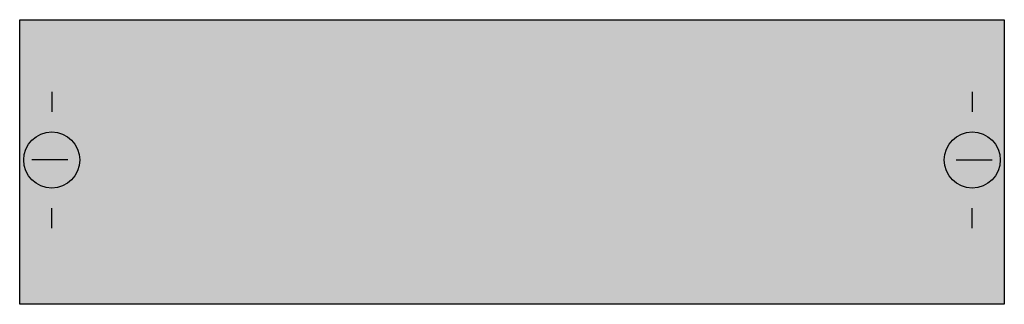
# Model space of a CAD drawing. Extents: x 0.2 to 24.8, y 0.2 to 7.3.
import ezdxf

# ---------------------------------------------------------------- set-up
doc = ezdxf.new("R2010")
doc.units = 0
doc.header["$MEASUREMENT"] = 0
doc.layers.get('0').update_dxf_attribs({"linetype": 'CONTINUOUS'})
doc.layers.add('1', color=7, linetype='CONTINUOUS')

# ---------------------------------------------------------------- blocks, each defined once
blk = doc.blocks.new('MB100')
at = {"layer": '1', "color": 7, "linetype": 'CONTINUOUS'}
for p, q in [((1, 5.5), (1, 5)), ((24, 5.5), (24, 5)), ((1.4, 3.8), (0.5, 3.8)), ((23.6, 3.8), (24.5, 3.8)), ((1, 2.1), (1, 2.6)), ((24, 2.1), (24, 2.6))]:
    blk.add_line(p, q, dxfattribs=at)
blk.add_lwpolyline([(24.8, 7.3), (24.8, 0.2), (0.2, 0.2), (0.2, 7.3)], close=True, dxfattribs=at)
for centre in [(1, 3.8), (24, 3.8)]:
    blk.add_circle(centre, 0.7, dxfattribs=at)
at = {"layer": '1', "color": 255, "linetype": 'CONTINUOUS'}
blk.add_solid([(24.8, 7.3), (24.8, 0.2), (0.2, 7.3), (0.2, 0.2)], dxfattribs=at)

msp = doc.modelspace()

# ---------------------------------------------------------------- block references
msp.add_blockref('MB100', (0, 0))

doc.saveas('drawing.dxf')
